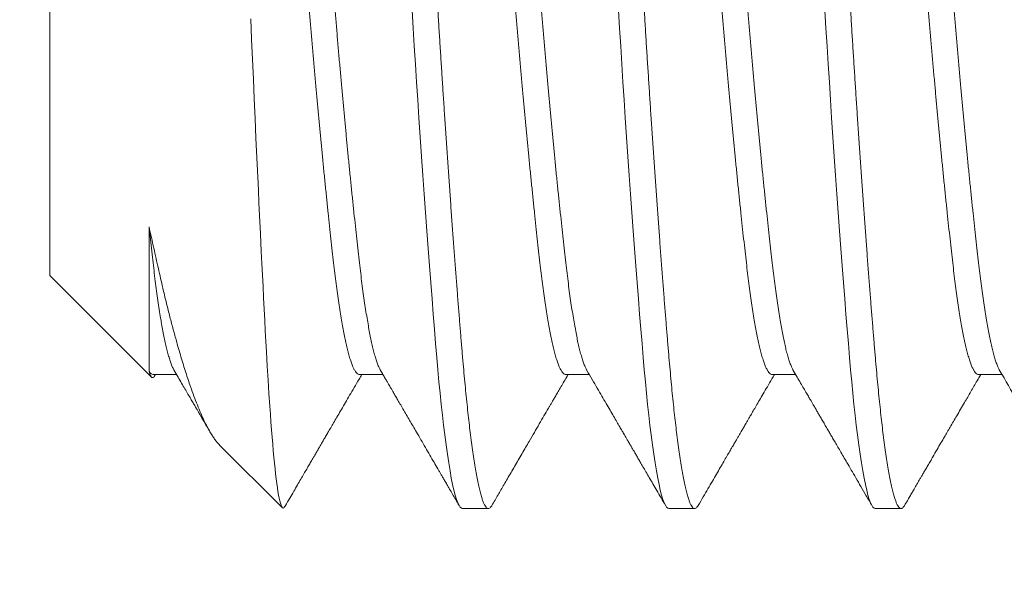
# Model space of a CAD drawing. Extents: x -26 to 779, y -186 to 425.
# Drawn here: x 21 to 21, y -100 to -100 of the extents above; entities that cross this region are included whole.
import ezdxf

# ---------------------------------------------------------------- set-up
doc = ezdxf.new("R2010")
doc.units = 0
doc.header["$LTSCALE"] = 0.25
doc.header["$MEASUREMENT"] = 0
doc.layers.get('0').update_dxf_attribs({"linetype": 'CONTINUOUS', "lineweight": 15})
doc.layers.get('DEFPOINTS').update_dxf_attribs({"linetype": 'CONTINUOUS'})
doc.layers.add('TEXT', color=7, linetype='CONTINUOUS', lineweight=15)
doc.styles.add('ROMAND', font='romand.shx', dxfattribs={"oblique": 15})
doc.dimstyles.new('ROMAND', dxfattribs={"dimscale": 12, "dimtxt": 0.125, "dimasz": 0.125, "dimexe": 0.0625, "dimexo": 0.0625, "dimgap": 0.09, "dimtad": 0, "dimtih": 1, "dimtoh": 1, "dimdec": 4, "dimzin": 0, "dimdsep": 46, "dimlunit": 4, "dimtxsty": 'ROMAND', "dimcen": 0, "dimadec": 0, "dimazin": 0, "dimtfac": 1, "dimtdec": 4, "dimtofl": 0, "dimtmove": 0, "dimatfit": 3, "dimfxl": 0, "dimtolj": 1, "dimtzin": 0, "dimarcsym": 0})

# ---------------------------------------------------------------- blocks, each defined once
blk = doc.blocks.new('*D77')
at = {"layer": 'DEFPOINTS', "color": 0, "linetype": 'Continuous'}
for p in [(25.3745, -98.94418), (25.3745, -100.56918)]:
    blk.add_point(p, dxfattribs=at)
at = {"layer": 'TEXT', "color": 0, "linetype": 'Continuous', "lineweight": -2}
for p, q in [((25.3745, -103.69937), (25.3745, -101.31918)), ((24.6245, -103.69937), (25.3745, -103.69937))]:
    blk.add_line(p, q, dxfattribs=at)
at = {"layer": 'TEXT', "color": 0, "linetype": 'Continuous'}
blk.add_solid([(25.2495, -101.31918), (25.4995, -101.31918), (25.3745, -100.56918)], dxfattribs=at)
at = {"layer": 'TEXT', "color": 0, "linetype": 'Continuous', "insert": (19.31186, -103.69937), "char_height": 0.75, "attachment_point": 5, "style": 'ROMAND'}
blk.add_mtext('\\A1;REMOVABLE\\PBALL CAP FINIAL\\Pw/ {\\H0.7x;\\S1/4;}"-20x 1{\\H0.7x;\\S1/2;}"\\PS.S. CUP POINT\\PSET SCREW', dxfattribs=at)

msp = doc.modelspace()

# ---------------------------------------------------------------- linework, layer by layer
for p, q in [((21.187, -99.6811), (21.187, -99.81809)), ((21.187, -99.81809), (21.21165, -99.84273)), ((21.212, -99.84211), (21.2177, -99.84211)), ((21.21237, -99.84244), (21.21256, -99.84211)), ((21.262, -99.84211), (21.2677, -99.84211)), ((21.312, -99.84211), (21.3177, -99.84211)), ((21.362, -99.84211), (21.3677, -99.84211)), ((21.412, -99.84211), (21.4177, -99.84211)), ((21.22811, -99.8592), (21.24335, -99.87443)), ((21.287, -99.87459), (21.29325, -99.87459)), ((21.337, -99.87459), (21.34325, -99.87459)), ((21.387, -99.87459), (21.39325, -99.87459))]:
    msp.add_line(p, q)
msp.add_open_spline([(21.21103, -99.84138), (21.21137, -99.84187), (21.21169, -99.84211), (21.212, -99.84211)], degree=3)
for points, knots in [([(21.21103, -99.84138), (21.2111, -99.8416), (21.21124, -99.84202), (21.21144, -99.84246), (21.21164, -99.84275), (21.21184, -99.84288), (21.21205, -99.84284), (21.21222, -99.84269), (21.21233, -99.8425), (21.21236, -99.84244)], [0, 0, 0, 0, 0.151974, 0.303948, 0.457005, 0.610065, 0.766401, 0.922736, 1, 1, 1, 1]), ([(21.21711, -99.84111), (21.21743, -99.84165), (21.21803, -99.84269), (21.21891, -99.84419), (21.21971, -99.84556), (21.22044, -99.84681), (21.22109, -99.84794), (21.22168, -99.84894), (21.22219, -99.84981), (21.22262, -99.85056), (21.22298, -99.85118), (21.22326, -99.85165), (21.22347, -99.85202), (21.22366, -99.85234), (21.22387, -99.85271), (21.22414, -99.85317), (21.22446, -99.85373), (21.22488, -99.85444), (21.22533, -99.85522), (21.22565, -99.85577), (21.22579, -99.85601)], [0, 0, 0, 0, 0.108546, 0.208955, 0.301222, 0.385339, 0.461302, 0.527968, 0.586761, 0.637397, 0.678784, 0.710813, 0.733482, 0.75191, 0.77585, 0.807097, 0.844654, 0.888524, 0.951671, 1, 1, 1, 1]), ([(21.24409, -99.87386), (21.24443, -99.87326), (21.2451, -99.87211), (21.24607, -99.87045), (21.24696, -99.86891), (21.24778, -99.8675), (21.24853, -99.86621), (21.24921, -99.86505), (21.24981, -99.86401), (21.25034, -99.8631), (21.25079, -99.86232), (21.25116, -99.86169), (21.25145, -99.86119), (21.25166, -99.86083), (21.25183, -99.86054), (21.25196, -99.86032), (21.25207, -99.86012), (21.25219, -99.85992), (21.25234, -99.85967), (21.25252, -99.85935), (21.25273, -99.85898), (21.25304, -99.85846), (21.25344, -99.85777), (21.25396, -99.85687), (21.25456, -99.85585), (21.25523, -99.8547), (21.25597, -99.85343), (21.25678, -99.85203), (21.25766, -99.85052), (21.25862, -99.84887), (21.25965, -99.84711), (21.26075, -99.84522), (21.26173, -99.84354), (21.26234, -99.84249), (21.26256, -99.84211)], [0, 0, 0, 0, 0.056361, 0.108758, 0.157196, 0.201674, 0.242195, 0.278759, 0.311367, 0.340022, 0.364723, 0.385472, 0.399743, 0.411271, 0.420055, 0.427316, 0.432013, 0.438334, 0.446416, 0.45626, 0.467865, 0.481232, 0.505517, 0.53382, 0.56603, 0.602148, 0.642173, 0.686103, 0.733937, 0.785671, 0.841302, 0.900826, 0.96424, 1, 1, 1, 1]), ([(21.26711, -99.84111), (21.26731, -99.84146), (21.26769, -99.8421), (21.26821, -99.84299), (21.26866, -99.84376), (21.26903, -99.84439), (21.26932, -99.84489), (21.26955, -99.84528), (21.26974, -99.84561), (21.26992, -99.84592), (21.27021, -99.84643), (21.27064, -99.84715), (21.2712, -99.84813), (21.27185, -99.84924), (21.27257, -99.85048), (21.27336, -99.85183), (21.27417, -99.85322), (21.27499, -99.85463), (21.2759, -99.8562), (21.27691, -99.85792), (21.27799, -99.85978), (21.27905, -99.86161), (21.28005, -99.86333), (21.28082, -99.86464), (21.28137, -99.86559), (21.28175, -99.86626), (21.28218, -99.86699), (21.28267, -99.86784), (21.28324, -99.86881), (21.28387, -99.8699), (21.28457, -99.87111), (21.28535, -99.87244), (21.28589, -99.87337), (21.28617, -99.87386)], [0, 0, 0, 0, 0.031374, 0.058753, 0.082136, 0.10152, 0.116904, 0.12812, 0.137175, 0.146767, 0.156932, 0.183437, 0.213189, 0.246186, 0.285146, 0.327064, 0.369683, 0.412856, 0.456584, 0.513038, 0.570391, 0.627361, 0.680045, 0.728169, 0.747899, 0.766997, 0.788931, 0.81481, 0.844633, 0.877764, 0.914701, 0.955446, 1, 1, 1, 1]), ([(21.29409, -99.87386), (21.29434, -99.87342), (21.29484, -99.87256), (21.29558, -99.87129), (21.29631, -99.87003), (21.29707, -99.86872), (21.29788, -99.86732), (21.29873, -99.86587), (21.29961, -99.86436), (21.3005, -99.86283), (21.30139, -99.86129), (21.30226, -99.8598), (21.30326, -99.85808), (21.30436, -99.85618), (21.30557, -99.85411), (21.3067, -99.85216), (21.30756, -99.8507), (21.30815, -99.84967), (21.30853, -99.84903), (21.30895, -99.84831), (21.30944, -99.84746), (21.31002, -99.84647), (21.31068, -99.84533), (21.31143, -99.84405), (21.31206, -99.84297), (21.31245, -99.8423), (21.31256, -99.84211)], [0, 0, 0, 0, 0.04188, 0.08128, 0.119745, 0.160882, 0.204838, 0.251614, 0.298298, 0.347409, 0.396243, 0.443446, 0.489019, 0.558163, 0.623184, 0.684425, 0.742316, 0.761897, 0.781109, 0.80314, 0.829936, 0.861495, 0.897125, 0.937345, 0.982152, 1, 1, 1, 1]), ([(21.31711, -99.84111), (21.31755, -99.84185), (21.31838, -99.84328), (21.31959, -99.84536), (21.32071, -99.84728), (21.32175, -99.84906), (21.3227, -99.85069), (21.32356, -99.85218), (21.32434, -99.85352), (21.32504, -99.85471), (21.32564, -99.85575), (21.32617, -99.85665), (21.32661, -99.85741), (21.32698, -99.85805), (21.32729, -99.85858), (21.32754, -99.859), (21.32774, -99.85935), (21.32794, -99.8597), (21.32821, -99.86015), (21.32857, -99.86077), (21.329, -99.86153), (21.32951, -99.8624), (21.33008, -99.86338), (21.33073, -99.8645), (21.33146, -99.86575), (21.33226, -99.86713), (21.33314, -99.86864), (21.33408, -99.87026), (21.3351, -99.87202), (21.33581, -99.87323), (21.33617, -99.87386)], [0, 0, 0, 0, 0.067808, 0.131137, 0.189981, 0.244338, 0.294202, 0.339569, 0.380435, 0.4168, 0.448661, 0.476018, 0.498919, 0.518284, 0.534479, 0.547501, 0.557352, 0.566045, 0.579859, 0.598797, 0.62286, 0.648773, 0.678802, 0.712948, 0.751211, 0.793593, 0.839229, 0.888841, 0.942431, 1, 1, 1, 1]), ([(21.34409, -99.87386), (21.34449, -99.87316), (21.34528, -99.8718), (21.34643, -99.86983), (21.3475, -99.86798), (21.34849, -99.86628), (21.34941, -99.8647), (21.35025, -99.86325), (21.35101, -99.86194), (21.3517, -99.86076), (21.35231, -99.85971), (21.35285, -99.85879), (21.35331, -99.858), (21.35371, -99.8573), (21.35407, -99.85669), (21.35438, -99.85615), (21.35466, -99.85567), (21.35491, -99.85525), (21.35515, -99.85483), (21.35542, -99.85437), (21.35571, -99.85387), (21.35604, -99.8533), (21.35641, -99.85266), (21.35688, -99.85185), (21.35746, -99.85086), (21.35816, -99.84966), (21.35896, -99.84828), (21.35987, -99.84673), (21.36087, -99.84501), (21.36178, -99.84345), (21.36235, -99.84247), (21.36256, -99.84211)], [0, 0, 0, 0, 0.0662936, 0.1284269, 0.1864024, 0.240222, 0.2898879, 0.3354013, 0.376764, 0.4139773, 0.4470429, 0.4759607, 0.5007328, 0.5219537, 0.5413681, 0.5590892, 0.5732066, 0.5860274, 0.5989072, 0.6132969, 0.629197, 0.646608, 0.666369, 0.6902526, 0.7226627, 0.7605271, 0.8038421, 0.8526045, 0.9068111, 0.9664581, 1, 1, 1, 1]), ([(21.36711, -99.84111), (21.36743, -99.84165), (21.36802, -99.84267), (21.36887, -99.84413), (21.36963, -99.84544), (21.37031, -99.84659), (21.37089, -99.84759), (21.37138, -99.84843), (21.37178, -99.84912), (21.37209, -99.84965), (21.37232, -99.85004), (21.37248, -99.85032), (21.37262, -99.85055), (21.37278, -99.85083), (21.37299, -99.85119), (21.37323, -99.85161), (21.37347, -99.85203), (21.37382, -99.85262), (21.37429, -99.85342), (21.37489, -99.85445), (21.37546, -99.85544), (21.37601, -99.85638), (21.37654, -99.85728), (21.37712, -99.85829), (21.37777, -99.85941), (21.37849, -99.86065), (21.37929, -99.86202), (21.38019, -99.86356), (21.3812, -99.8653), (21.38232, -99.86723), (21.38353, -99.8693), (21.38482, -99.87153), (21.38571, -99.87307), (21.38617, -99.87386)], [0, 0, 0, 0, 0.049149, 0.09368, 0.133592, 0.16888, 0.199543, 0.225578, 0.245847, 0.262016, 0.274086, 0.282057, 0.287588, 0.295373, 0.307686, 0.320751, 0.333471, 0.345846, 0.375271, 0.40668, 0.440136, 0.465753, 0.492802, 0.52328, 0.557509, 0.595487, 0.637217, 0.6827, 0.737066, 0.795978, 0.859435, 0.927442, 1, 1, 1, 1]), ([(21.39409, -99.87386), (21.39431, -99.87347), (21.39475, -99.87273), (21.39535, -99.87168), (21.39589, -99.87075), (21.39635, -99.86995), (21.39675, -99.86928), (21.39706, -99.86874), (21.39731, -99.86831), (21.39755, -99.86789), (21.39784, -99.86739), (21.39823, -99.86673), (21.39867, -99.86597), (21.39918, -99.86509), (21.39974, -99.86412), (21.40034, -99.86311), (21.40108, -99.86183), (21.40193, -99.86037), (21.40287, -99.85875), (21.40369, -99.85734), (21.40444, -99.85605), (21.40516, -99.85481), (21.40594, -99.85348), (21.40677, -99.85205), (21.40767, -99.85051), (21.4088, -99.84857), (21.41014, -99.84627), (21.41146, -99.84401), (21.41226, -99.84263), (21.41256, -99.84211)], [0, 0, 0, 0, 0.037011, 0.070059, 0.099147, 0.124273, 0.14544, 0.162648, 0.175897, 0.185254, 0.202534, 0.223229, 0.247339, 0.274863, 0.3058, 0.33901, 0.371099, 0.42643, 0.477237, 0.523519, 0.56, 0.598809, 0.6408, 0.68597, 0.734319, 0.785844, 0.869598, 0.951529, 1, 1, 1, 1]), ([(21.41711, -99.84111), (21.41997, -99.84601), (21.4246, -99.85395), (21.42985, -99.86297), (21.43252, -99.86757), (21.43425, -99.87055), (21.43535, -99.87244), (21.43617, -99.87386)], [0, 0, 0, 0, 0.449018, 0.727138, 0.826914, 0.870185, 1, 1, 1, 1]), ([(21.24351, -99.87452), (21.24361, -99.87445), (21.2438, -99.87432), (21.24399, -99.87401), (21.24409, -99.87385)], [0, 0, 0, 0, 0.517403, 1, 1, 1, 1])]:
    msp.add_open_spline(points, degree=3, knots=knots)
at = {"layer": 'TEXT', "color": 8, "flags": 128}
for points in [[(21.27477, -99.75389), (21.27503, -99.75821), (21.2753, -99.76255), (21.27558, -99.76689), (21.27586, -99.77123), (21.27614, -99.77556), (21.27642, -99.77987), (21.27674, -99.78458), (21.27706, -99.78925), (21.27738, -99.79386), (21.2777, -99.79841), (21.27802, -99.80288), (21.27834, -99.80727), (21.27866, -99.81156), (21.27897, -99.81574), (21.27928, -99.81982), (21.27959, -99.82377), (21.27989, -99.82752), (21.28018, -99.83115), (21.28047, -99.83463), (21.28075, -99.83798), (21.28102, -99.84097), (21.28128, -99.84386), (21.28155, -99.84666), (21.28183, -99.84936), (21.28211, -99.85194), (21.28239, -99.85441), (21.28267, -99.85676), (21.28299, -99.85919), (21.28331, -99.86145), (21.28363, -99.86355), (21.28395, -99.86548), (21.28427, -99.86723), (21.28459, -99.86879), (21.28491, -99.87017), (21.28522, -99.87136), (21.28553, -99.87237), (21.28584, -99.87319), (21.28614, -99.8738), (21.28643, -99.87424), (21.28672, -99.8745), (21.287, -99.87459), (21.287, -99.87459)], [(21.32477, -99.75389), (21.32503, -99.75821), (21.3253, -99.76255), (21.32558, -99.76689), (21.32586, -99.77123), (21.32614, -99.77556), (21.32642, -99.77987), (21.32674, -99.78458), (21.32706, -99.78925), (21.32738, -99.79386), (21.3277, -99.79841), (21.32802, -99.80288), (21.32834, -99.80727), (21.32866, -99.81156), (21.32897, -99.81574), (21.32928, -99.81982), (21.32959, -99.82377), (21.32989, -99.82752), (21.33018, -99.83115), (21.33047, -99.83463), (21.33075, -99.83798), (21.33102, -99.84097), (21.33128, -99.84386), (21.33155, -99.84666), (21.33183, -99.84936), (21.33211, -99.85194), (21.33239, -99.85441), (21.33267, -99.85676), (21.33299, -99.85919), (21.33331, -99.86145), (21.33363, -99.86355), (21.33395, -99.86548), (21.33427, -99.86723), (21.33459, -99.86879), (21.33491, -99.87017), (21.33522, -99.87136), (21.33553, -99.87237), (21.33584, -99.87319), (21.33614, -99.8738), (21.33643, -99.87424), (21.33672, -99.8745), (21.337, -99.87459), (21.337, -99.87459)], [(21.37477, -99.75389), (21.37503, -99.75821), (21.3753, -99.76255), (21.37558, -99.76689), (21.37586, -99.77123), (21.37614, -99.77556), (21.37642, -99.77987), (21.37674, -99.78458), (21.37706, -99.78925), (21.37738, -99.79386), (21.3777, -99.79841), (21.37802, -99.80288), (21.37834, -99.80727), (21.37866, -99.81156), (21.37897, -99.81574), (21.37928, -99.81982), (21.37959, -99.82377), (21.37989, -99.82752), (21.38018, -99.83115), (21.38047, -99.83463), (21.38075, -99.83798), (21.38102, -99.84097), (21.38128, -99.84386), (21.38155, -99.84666), (21.38183, -99.84936), (21.38211, -99.85194), (21.38239, -99.85441), (21.38267, -99.85676), (21.38299, -99.85919), (21.38331, -99.86145), (21.38363, -99.86355), (21.38395, -99.86548), (21.38427, -99.86723), (21.38459, -99.86879), (21.38491, -99.87017), (21.38522, -99.87136), (21.38553, -99.87237), (21.38584, -99.87319), (21.38614, -99.8738), (21.38643, -99.87424), (21.38672, -99.8745), (21.387, -99.87459), (21.387, -99.87459)], [(21.23568, -99.75591), (21.23589, -99.76084), (21.2361, -99.76576), (21.23631, -99.77055), (21.23651, -99.77532), (21.23672, -99.78008), (21.23693, -99.78481), (21.23708, -99.78799), (21.23722, -99.79115), (21.23737, -99.79428), (21.23751, -99.7974), (21.23766, -99.80049), (21.2378, -99.80354), (21.23801, -99.80798), (21.23822, -99.81233), (21.23836, -99.8152), (21.2385, -99.81802), (21.23864, -99.82078), (21.23878, -99.82356), (21.23892, -99.82628), (21.23906, -99.82894), (21.2392, -99.83156), (21.23933, -99.83412), (21.23947, -99.83661), (21.23967, -99.8401), (21.23987, -99.84346), (21.24007, -99.84668), (21.24028, -99.84975), (21.24042, -99.85175), (21.24056, -99.85367), (21.2407, -99.85552), (21.24084, -99.85729), (21.24099, -99.85899), (21.24113, -99.86061), (21.24127, -99.86213), (21.24141, -99.86358), (21.24156, -99.86493), (21.2417, -99.86621), (21.24184, -99.8674), (21.24199, -99.8685), (21.24213, -99.86954), (21.24227, -99.87047), (21.24242, -99.87131), (21.24256, -99.87206), (21.2427, -99.87271), (21.24284, -99.87326), (21.24301, -99.8738), (21.24318, -99.87419), (21.24334, -99.87443), (21.24351, -99.87452), (21.24351, -99.87452)]]:
    msp.add_lwpolyline(points, dxfattribs=at)
at = {"layer": 'TEXT', "color": 8}
for points, knots in [([(21.26825, -99.62459), (21.26834, -99.6246), (21.26852, -99.62463), (21.26878, -99.62487), (21.26905, -99.62524), (21.26933, -99.62577), (21.26961, -99.62645), (21.26989, -99.62729), (21.27018, -99.62832), (21.27049, -99.62956), (21.27081, -99.63102), (21.27113, -99.63266), (21.27145, -99.63449), (21.27177, -99.63649), (21.27209, -99.63866), (21.27241, -99.641), (21.27272, -99.6435), (21.27303, -99.64615), (21.27334, -99.64893), (21.27364, -99.65183), (21.27393, -99.65483), (21.27422, -99.65795), (21.2745, -99.6611), (21.27477, -99.66428), (21.27503, -99.6675), (21.2753, -99.67083), (21.27558, -99.67427), (21.27586, -99.67783), (21.27614, -99.68148), (21.27643, -99.68536), (21.27674, -99.68946), (21.27706, -99.6938), (21.27738, -99.69822), (21.2777, -99.70273), (21.27802, -99.70731), (21.27834, -99.71195), (21.27866, -99.71663), (21.27897, -99.72136), (21.27928, -99.72611), (21.27959, -99.73086), (21.27989, -99.73558), (21.28018, -99.74026), (21.28047, -99.74493), (21.28075, -99.74948), (21.28102, -99.7539), (21.28128, -99.75822), (21.28155, -99.76256), (21.28183, -99.7669), (21.28211, -99.77124), (21.28239, -99.77557), (21.28268, -99.78002), (21.28299, -99.78459), (21.28331, -99.78926), (21.28363, -99.79387), (21.28395, -99.79842), (21.28427, -99.80289), (21.28459, -99.80728), (21.28491, -99.81157), (21.28522, -99.81576), (21.28553, -99.81983), (21.28584, -99.82376), (21.28614, -99.82753), (21.28643, -99.83116), (21.28672, -99.83464), (21.287, -99.83792), (21.28727, -99.84099), (21.28753, -99.84389), (21.2878, -99.84669), (21.28808, -99.84938), (21.28836, -99.85197), (21.28864, -99.85444), (21.28893, -99.85686), (21.28924, -99.85922), (21.28956, -99.86148), (21.28988, -99.86358), (21.2902, -99.86551), (21.29052, -99.86726), (21.29084, -99.86882), (21.29116, -99.8702), (21.29147, -99.87139), (21.29178, -99.8724), (21.29209, -99.87321), (21.29239, -99.87383), (21.29268, -99.87427), (21.29297, -99.87453), (21.29325, -99.87462), (21.29352, -99.87454), (21.29378, -99.87431), (21.29397, -99.87407), (21.29408, -99.87387), (21.29409, -99.87385)], [0, 0, 0, 0, 0.010584, 0.021235, 0.031948, 0.042715, 0.053531, 0.064389, 0.075282, 0.087298, 0.09934, 0.111399, 0.123464, 0.135528, 0.147581, 0.159612, 0.171614, 0.183577, 0.195493, 0.20714, 0.218725, 0.230241, 0.241678, 0.252263, 0.262914, 0.273626, 0.284393, 0.295209, 0.306067, 0.316961, 0.328977, 0.341018, 0.353077, 0.365143, 0.377207, 0.389259, 0.401291, 0.413293, 0.425256, 0.437171, 0.448819, 0.460404, 0.471919, 0.483357, 0.493941, 0.504592, 0.515304, 0.526072, 0.536887, 0.547745, 0.558639, 0.570655, 0.582697, 0.594755, 0.606821, 0.618885, 0.630937, 0.642969, 0.654971, 0.666934, 0.678849, 0.690497, 0.702082, 0.713597, 0.725035, 0.735619, 0.746271, 0.756983, 0.76775, 0.778566, 0.789424, 0.800317, 0.812333, 0.824375, 0.836434, 0.8485, 0.860563, 0.872616, 0.884648, 0.896649, 0.908612, 0.920528, 0.932175, 0.943761, 0.955276, 0.966714, 0.977298, 0.987949, 0.998661, 1, 1, 1, 1]), ([(21.31825, -99.62459), (21.31834, -99.6246), (21.31852, -99.62463), (21.31878, -99.62487), (21.31905, -99.62524), (21.31933, -99.62577), (21.31961, -99.62645), (21.31989, -99.62729), (21.32018, -99.62832), (21.32049, -99.62956), (21.32081, -99.63102), (21.32113, -99.63266), (21.32145, -99.63449), (21.32177, -99.63649), (21.32209, -99.63866), (21.32241, -99.641), (21.32272, -99.6435), (21.32303, -99.64615), (21.32334, -99.64893), (21.32364, -99.65183), (21.32393, -99.65483), (21.32422, -99.65795), (21.3245, -99.6611), (21.32477, -99.66428), (21.32503, -99.6675), (21.3253, -99.67083), (21.32558, -99.67427), (21.32586, -99.67783), (21.32614, -99.68148), (21.32643, -99.68536), (21.32674, -99.68946), (21.32706, -99.6938), (21.32738, -99.69822), (21.3277, -99.70273), (21.32802, -99.70731), (21.32834, -99.71195), (21.32866, -99.71663), (21.32897, -99.72136), (21.32928, -99.72611), (21.32959, -99.73086), (21.32989, -99.73558), (21.33018, -99.74026), (21.33047, -99.74493), (21.33075, -99.74948), (21.33102, -99.7539), (21.33128, -99.75822), (21.33155, -99.76256), (21.33183, -99.7669), (21.33211, -99.77124), (21.33239, -99.77557), (21.33268, -99.78002), (21.33299, -99.78459), (21.33331, -99.78926), (21.33363, -99.79387), (21.33395, -99.79842), (21.33427, -99.80289), (21.33459, -99.80728), (21.33491, -99.81157), (21.33522, -99.81576), (21.33553, -99.81983), (21.33584, -99.82376), (21.33614, -99.82753), (21.33643, -99.83116), (21.33672, -99.83464), (21.337, -99.83792), (21.33727, -99.84099), (21.33753, -99.84389), (21.3378, -99.84669), (21.33808, -99.84938), (21.33836, -99.85197), (21.33864, -99.85444), (21.33893, -99.85686), (21.33924, -99.85922), (21.33956, -99.86148), (21.33988, -99.86358), (21.3402, -99.86551), (21.34052, -99.86726), (21.34084, -99.86882), (21.34116, -99.8702), (21.34147, -99.87139), (21.34178, -99.8724), (21.34209, -99.87321), (21.34239, -99.87383), (21.34268, -99.87427), (21.34297, -99.87453), (21.34325, -99.87462), (21.34352, -99.87454), (21.34378, -99.87431), (21.34397, -99.87407), (21.34408, -99.87387), (21.34409, -99.87385)], [0, 0, 0, 0, 0.010584, 0.021236, 0.031948, 0.042715, 0.053531, 0.064389, 0.075283, 0.087299, 0.099341, 0.111399, 0.123465, 0.135529, 0.147581, 0.159613, 0.171615, 0.183578, 0.195494, 0.207141, 0.218727, 0.230242, 0.24168, 0.252264, 0.262915, 0.273628, 0.284395, 0.295211, 0.306069, 0.316962, 0.328978, 0.34102, 0.353079, 0.365145, 0.377209, 0.389261, 0.401293, 0.413295, 0.425258, 0.437173, 0.448821, 0.460407, 0.471922, 0.48336, 0.493944, 0.504595, 0.515307, 0.526074, 0.53689, 0.547748, 0.558642, 0.570658, 0.5827, 0.594759, 0.606825, 0.618888, 0.630941, 0.642973, 0.654975, 0.666938, 0.678853, 0.690501, 0.702086, 0.713602, 0.725039, 0.735624, 0.746275, 0.756987, 0.767754, 0.77857, 0.789428, 0.800322, 0.812338, 0.82438, 0.836439, 0.848504, 0.860568, 0.872621, 0.884653, 0.896655, 0.908618, 0.920533, 0.932181, 0.943766, 0.955281, 0.966719, 0.977303, 0.987955, 0.998667, 1, 1, 1, 1]), ([(21.36825, -99.62459), (21.36834, -99.6246), (21.36852, -99.62463), (21.36878, -99.62487), (21.36905, -99.62524), (21.36933, -99.62577), (21.36961, -99.62645), (21.36989, -99.62729), (21.37018, -99.62832), (21.37049, -99.62956), (21.37081, -99.63102), (21.37113, -99.63266), (21.37145, -99.63449), (21.37177, -99.63649), (21.37209, -99.63866), (21.37241, -99.641), (21.37272, -99.6435), (21.37303, -99.64615), (21.37334, -99.64893), (21.37364, -99.65183), (21.37393, -99.65483), (21.37422, -99.65795), (21.3745, -99.6611), (21.37477, -99.66428), (21.37503, -99.6675), (21.3753, -99.67083), (21.37558, -99.67427), (21.37586, -99.67783), (21.37614, -99.68148), (21.37643, -99.68536), (21.37674, -99.68946), (21.37706, -99.6938), (21.37738, -99.69822), (21.3777, -99.70273), (21.37802, -99.70731), (21.37834, -99.71195), (21.37866, -99.71663), (21.37897, -99.72136), (21.37928, -99.72611), (21.37959, -99.73086), (21.37989, -99.73558), (21.38018, -99.74026), (21.38047, -99.74493), (21.38075, -99.74948), (21.38102, -99.7539), (21.38128, -99.75822), (21.38155, -99.76256), (21.38183, -99.7669), (21.38211, -99.77124), (21.38239, -99.77557), (21.38268, -99.78002), (21.38299, -99.78459), (21.38331, -99.78926), (21.38363, -99.79387), (21.38395, -99.79842), (21.38427, -99.80289), (21.38459, -99.80728), (21.38491, -99.81157), (21.38522, -99.81576), (21.38553, -99.81983), (21.38584, -99.82376), (21.38614, -99.82753), (21.38643, -99.83116), (21.38672, -99.83464), (21.387, -99.83792), (21.38727, -99.84099), (21.38753, -99.84389), (21.3878, -99.84669), (21.38808, -99.84938), (21.38836, -99.85197), (21.38864, -99.85444), (21.38893, -99.85686), (21.38924, -99.85922), (21.38956, -99.86148), (21.38988, -99.86358), (21.3902, -99.86551), (21.39052, -99.86726), (21.39084, -99.86882), (21.39116, -99.8702), (21.39147, -99.87139), (21.39178, -99.8724), (21.39209, -99.87321), (21.39239, -99.87383), (21.39268, -99.87427), (21.39297, -99.87453), (21.39325, -99.87462), (21.39352, -99.87454), (21.39378, -99.87431), (21.39397, -99.87407), (21.39408, -99.87387), (21.39409, -99.87385)], [0, 0, 0, 0, 0.010584, 0.021235, 0.031948, 0.042715, 0.053531, 0.064389, 0.075282, 0.087298, 0.09934, 0.111399, 0.123465, 0.135528, 0.147581, 0.159613, 0.171614, 0.183577, 0.195493, 0.20714, 0.218726, 0.230241, 0.241679, 0.252263, 0.262914, 0.273626, 0.284393, 0.295209, 0.306067, 0.316961, 0.328977, 0.341019, 0.353077, 0.365143, 0.377207, 0.389259, 0.401291, 0.413293, 0.425256, 0.437171, 0.448819, 0.460404, 0.47192, 0.483357, 0.493942, 0.504593, 0.515305, 0.526072, 0.536888, 0.547746, 0.558639, 0.570656, 0.582697, 0.594756, 0.606822, 0.618886, 0.630938, 0.64297, 0.654972, 0.666935, 0.67885, 0.690498, 0.702083, 0.713598, 0.725036, 0.73562, 0.746271, 0.756984, 0.767751, 0.778566, 0.789424, 0.800318, 0.812334, 0.824376, 0.836435, 0.8485, 0.860564, 0.872617, 0.884648, 0.89665, 0.908613, 0.920529, 0.932176, 0.943762, 0.955277, 0.966714, 0.977299, 0.98795, 0.998662, 1, 1, 1, 1]), ([(21.23814, -99.65808), (21.23818, -99.65815), (21.23833, -99.65838), (21.23859, -99.65896), (21.23892, -99.65978), (21.23924, -99.66074), (21.23956, -99.66182), (21.23988, -99.66304), (21.2402, -99.66439), (21.24053, -99.66593), (21.24087, -99.66767), (21.24123, -99.66963), (21.24158, -99.67173), (21.24193, -99.67397), (21.24227, -99.67634), (21.2426, -99.67883), (21.24293, -99.68143), (21.24325, -99.6841), (21.24356, -99.68684), (21.24387, -99.68964), (21.24419, -99.69255), (21.24451, -99.69558), (21.24484, -99.69872), (21.24517, -99.70189), (21.24549, -99.70509), (21.24581, -99.70829), (21.24613, -99.71157), (21.24645, -99.7149), (21.24678, -99.71842), (21.24712, -99.72212), (21.24748, -99.726), (21.24783, -99.72992), (21.24818, -99.73385), (21.24852, -99.73779), (21.24885, -99.74174), (21.24918, -99.74567), (21.2495, -99.74953), (21.24981, -99.75332), (21.25012, -99.75705), (21.25044, -99.7608), (21.25076, -99.76455), (21.25109, -99.76829), (21.25142, -99.77194), (21.25174, -99.7755), (21.25206, -99.77895), (21.25238, -99.78237), (21.2527, -99.78573), (21.25303, -99.78917), (21.25337, -99.79267), (21.25373, -99.7962), (21.25408, -99.79963), (21.25443, -99.80295), (21.25477, -99.80616), (21.2551, -99.80925), (21.25543, -99.8122), (21.25575, -99.81499), (21.25606, -99.81761), (21.25637, -99.8201), (21.25669, -99.82248), (21.25701, -99.82475), (21.25734, -99.82691), (21.25767, -99.8289), (21.25799, -99.83074), (21.25831, -99.83241), (21.25863, -99.83397), (21.25895, -99.83539), (21.25928, -99.83674), (21.25962, -99.83797), (21.25998, -99.83909), (21.26033, -99.84003), (21.26068, -99.8408), (21.26102, -99.84139), (21.26135, -99.84181), (21.26168, -99.84207), (21.2619, -99.8421), (21.262, -99.84211)], [0, 0, 0, 0, 0.005032, 0.018768, 0.032558, 0.045599, 0.058669, 0.071757, 0.084853, 0.097947, 0.112545, 0.127114, 0.141639, 0.156107, 0.170505, 0.184819, 0.199037, 0.213147, 0.226554, 0.240058, 0.253651, 0.26732, 0.281055, 0.294845, 0.307887, 0.320956, 0.334044, 0.34714, 0.360234, 0.374832, 0.389401, 0.403926, 0.418394, 0.432792, 0.447106, 0.461324, 0.475435, 0.488841, 0.502346, 0.515938, 0.529607, 0.543342, 0.557132, 0.570174, 0.583244, 0.596332, 0.609428, 0.622522, 0.63712, 0.651688, 0.666214, 0.680682, 0.695079, 0.709393, 0.723612, 0.737722, 0.751128, 0.764633, 0.778225, 0.791894, 0.80563, 0.81942, 0.832461, 0.845531, 0.858619, 0.871715, 0.884809, 0.899407, 0.913976, 0.928501, 0.942969, 0.957367, 0.971681, 0.985899, 1, 1, 1, 1]), ([(21.24325, -99.65707), (21.24336, -99.65708), (21.24356, -99.65711), (21.24387, -99.65734), (21.24419, -99.65772), (21.24451, -99.65826), (21.24484, -99.65895), (21.24517, -99.65978), (21.24549, -99.66074), (21.24581, -99.66182), (21.24613, -99.66304), (21.24645, -99.66439), (21.24678, -99.66593), (21.24712, -99.66767), (21.24748, -99.66963), (21.24783, -99.67173), (21.24818, -99.67397), (21.24852, -99.67634), (21.24885, -99.67883), (21.24918, -99.68143), (21.2495, -99.6841), (21.24981, -99.68684), (21.25012, -99.68964), (21.25044, -99.69255), (21.25076, -99.69558), (21.25109, -99.69872), (21.25142, -99.70189), (21.25174, -99.70509), (21.25206, -99.70829), (21.25238, -99.71157), (21.2527, -99.7149), (21.25303, -99.71842), (21.25337, -99.72212), (21.25373, -99.726), (21.25408, -99.72992), (21.25443, -99.73385), (21.25477, -99.73779), (21.2551, -99.74174), (21.25543, -99.74567), (21.25575, -99.74953), (21.25606, -99.75332), (21.25637, -99.75705), (21.25669, -99.7608), (21.25701, -99.76455), (21.25734, -99.76829), (21.25767, -99.77194), (21.25799, -99.7755), (21.25831, -99.77895), (21.25863, -99.78237), (21.25895, -99.78573), (21.25928, -99.78917), (21.25962, -99.79267), (21.25998, -99.7962), (21.26033, -99.79963), (21.26068, -99.80295), (21.26102, -99.80616), (21.26135, -99.80925), (21.26168, -99.8122), (21.262, -99.81499), (21.26231, -99.81761), (21.26262, -99.8201), (21.26294, -99.82248), (21.26326, -99.82475), (21.26359, -99.82691), (21.26392, -99.8289), (21.26424, -99.83074), (21.26456, -99.83241), (21.26488, -99.83397), (21.2652, -99.83539), (21.26553, -99.83674), (21.26587, -99.83797), (21.26623, -99.83909), (21.26658, -99.84002), (21.26687, -99.8407), (21.26705, -99.84099), (21.26711, -99.84109)], [0, 0, 0, 0, 0.013399, 0.026903, 0.040496, 0.054165, 0.0679, 0.08169, 0.094732, 0.107802, 0.12089, 0.133986, 0.14708, 0.161679, 0.176247, 0.190773, 0.205241, 0.219639, 0.233953, 0.248171, 0.262282, 0.275688, 0.289193, 0.302785, 0.316454, 0.33019, 0.34398, 0.357022, 0.370091, 0.38318, 0.396276, 0.40937, 0.423968, 0.438537, 0.453062, 0.46753, 0.481928, 0.496242, 0.51046, 0.524571, 0.537978, 0.551482, 0.565074, 0.578744, 0.592479, 0.606269, 0.619311, 0.632381, 0.645469, 0.658565, 0.671659, 0.686257, 0.700826, 0.715351, 0.72982, 0.744217, 0.758531, 0.77275, 0.78686, 0.800267, 0.813771, 0.827364, 0.841033, 0.854769, 0.868559, 0.8816, 0.89467, 0.907758, 0.920854, 0.933948, 0.948547, 0.963116, 0.977641, 0.992109, 1, 1, 1, 1]), ([(21.28814, -99.65808), (21.28818, -99.65815), (21.28833, -99.65838), (21.28859, -99.65896), (21.28892, -99.65978), (21.28924, -99.66074), (21.28956, -99.66182), (21.28988, -99.66304), (21.2902, -99.66439), (21.29053, -99.66593), (21.29087, -99.66767), (21.29123, -99.66963), (21.29158, -99.67173), (21.29193, -99.67397), (21.29227, -99.67634), (21.2926, -99.67883), (21.29293, -99.68143), (21.29325, -99.6841), (21.29356, -99.68684), (21.29387, -99.68964), (21.29419, -99.69255), (21.29451, -99.69558), (21.29484, -99.69872), (21.29517, -99.70189), (21.29549, -99.70509), (21.29581, -99.70829), (21.29613, -99.71157), (21.29645, -99.7149), (21.29678, -99.71842), (21.29712, -99.72212), (21.29748, -99.726), (21.29783, -99.72992), (21.29818, -99.73385), (21.29852, -99.73779), (21.29885, -99.74174), (21.29918, -99.74567), (21.2995, -99.74953), (21.29981, -99.75332), (21.30012, -99.75705), (21.30044, -99.7608), (21.30076, -99.76455), (21.30109, -99.76829), (21.30142, -99.77194), (21.30174, -99.7755), (21.30206, -99.77895), (21.30238, -99.78237), (21.3027, -99.78573), (21.30303, -99.78917), (21.30337, -99.79267), (21.30373, -99.7962), (21.30408, -99.79963), (21.30443, -99.80295), (21.30477, -99.80616), (21.3051, -99.80925), (21.30543, -99.8122), (21.30575, -99.81499), (21.30606, -99.81761), (21.30637, -99.8201), (21.30669, -99.82248), (21.30701, -99.82475), (21.30734, -99.82691), (21.30767, -99.8289), (21.30799, -99.83074), (21.30831, -99.83241), (21.30863, -99.83397), (21.30895, -99.83539), (21.30928, -99.83674), (21.30962, -99.83797), (21.30998, -99.83909), (21.31033, -99.84003), (21.31068, -99.8408), (21.31102, -99.84139), (21.31135, -99.84181), (21.31168, -99.84207), (21.3119, -99.8421), (21.312, -99.84211)], [0, 0, 0, 0, 0.0050301, 0.0187654, 0.0325554, 0.045597, 0.0586668, 0.0717549, 0.0848509, 0.0979447, 0.112543, 0.1271117, 0.1416369, 0.1561049, 0.1705025, 0.1848166, 0.1990348, 0.2131452, 0.2265518, 0.2400563, 0.2536485, 0.2673178, 0.2810531, 0.294843, 0.3078846, 0.3209545, 0.3340425, 0.3471385, 0.3602324, 0.3748306, 0.3893993, 0.4039245, 0.4183925, 0.4327901, 0.4471042, 0.4613224, 0.4754328, 0.4888394, 0.5023439, 0.5159361, 0.5296054, 0.5433407, 0.5571306, 0.5701722, 0.5832421, 0.5963301, 0.6094262, 0.6225199, 0.6371182, 0.6516869, 0.6662121, 0.6806802, 0.6950777, 0.7093918, 0.7236101, 0.7377204, 0.751127, 0.7646315, 0.7782237, 0.791893, 0.8056283, 0.8194182, 0.8324598, 0.8455297, 0.8586177, 0.8717138, 0.8848076, 0.8994058, 0.9139745, 0.9284997, 0.9429678, 0.9573653, 0.9716795, 0.9858977, 1, 1, 1, 1]), ([(21.29325, -99.65707), (21.29336, -99.65708), (21.29356, -99.65711), (21.29387, -99.65734), (21.29419, -99.65772), (21.29451, -99.65826), (21.29484, -99.65895), (21.29517, -99.65978), (21.29549, -99.66074), (21.29581, -99.66182), (21.29613, -99.66304), (21.29645, -99.66439), (21.29678, -99.66593), (21.29712, -99.66767), (21.29748, -99.66963), (21.29783, -99.67173), (21.29818, -99.67397), (21.29852, -99.67634), (21.29885, -99.67883), (21.29918, -99.68143), (21.2995, -99.6841), (21.29981, -99.68684), (21.30012, -99.68964), (21.30044, -99.69255), (21.30076, -99.69558), (21.30109, -99.69872), (21.30142, -99.70189), (21.30174, -99.70509), (21.30206, -99.70829), (21.30238, -99.71157), (21.3027, -99.7149), (21.30303, -99.71842), (21.30337, -99.72212), (21.30373, -99.726), (21.30408, -99.72992), (21.30443, -99.73385), (21.30477, -99.73779), (21.3051, -99.74174), (21.30543, -99.74567), (21.30575, -99.74953), (21.30606, -99.75332), (21.30637, -99.75705), (21.30669, -99.7608), (21.30701, -99.76455), (21.30734, -99.76829), (21.30767, -99.77194), (21.30799, -99.7755), (21.30831, -99.77895), (21.30863, -99.78237), (21.30895, -99.78573), (21.30928, -99.78917), (21.30962, -99.79267), (21.30998, -99.7962), (21.31033, -99.79963), (21.31068, -99.80295), (21.31102, -99.80616), (21.31135, -99.80925), (21.31168, -99.8122), (21.312, -99.81499), (21.31231, -99.81761), (21.31262, -99.8201), (21.31294, -99.82248), (21.31326, -99.82475), (21.31359, -99.82691), (21.31392, -99.8289), (21.31424, -99.83074), (21.31456, -99.83241), (21.31488, -99.83397), (21.3152, -99.83539), (21.31553, -99.83674), (21.31587, -99.83797), (21.31623, -99.83909), (21.31658, -99.84002), (21.31687, -99.8407), (21.31705, -99.84099), (21.31711, -99.84109)], [0, 0, 0, 0, 0.013397, 0.026902, 0.040494, 0.054163, 0.067899, 0.081689, 0.09473, 0.1078, 0.120888, 0.133984, 0.147078, 0.161676, 0.176245, 0.19077, 0.205238, 0.219636, 0.23395, 0.248168, 0.262279, 0.275685, 0.28919, 0.302782, 0.316451, 0.330187, 0.343976, 0.357018, 0.370088, 0.383176, 0.396272, 0.409366, 0.423964, 0.438533, 0.453058, 0.467526, 0.481924, 0.496238, 0.510456, 0.524567, 0.537973, 0.551478, 0.56507, 0.578739, 0.592474, 0.606264, 0.619306, 0.632376, 0.645464, 0.65856, 0.671654, 0.686252, 0.700821, 0.715346, 0.729814, 0.744212, 0.758526, 0.772744, 0.786854, 0.800261, 0.813766, 0.827358, 0.841027, 0.854762, 0.868552, 0.881594, 0.894664, 0.907752, 0.920848, 0.933942, 0.94854, 0.963109, 0.977634, 0.992102, 1, 1, 1, 1]), ([(21.33814, -99.65808), (21.33818, -99.65815), (21.33833, -99.65838), (21.33859, -99.65896), (21.33892, -99.65978), (21.33924, -99.66074), (21.33956, -99.66182), (21.33988, -99.66304), (21.3402, -99.66439), (21.34053, -99.66593), (21.34087, -99.66767), (21.34123, -99.66963), (21.34158, -99.67173), (21.34193, -99.67397), (21.34227, -99.67634), (21.3426, -99.67883), (21.34293, -99.68143), (21.34325, -99.6841), (21.34356, -99.68684), (21.34387, -99.68964), (21.34419, -99.69255), (21.34451, -99.69558), (21.34484, -99.69872), (21.34517, -99.70189), (21.34549, -99.70509), (21.34581, -99.70829), (21.34613, -99.71157), (21.34645, -99.7149), (21.34678, -99.71842), (21.34712, -99.72212), (21.34748, -99.726), (21.34783, -99.72992), (21.34818, -99.73385), (21.34852, -99.73779), (21.34885, -99.74174), (21.34918, -99.74567), (21.3495, -99.74953), (21.34981, -99.75332), (21.35012, -99.75705), (21.35044, -99.7608), (21.35076, -99.76455), (21.35109, -99.76829), (21.35142, -99.77194), (21.35174, -99.7755), (21.35206, -99.77895), (21.35238, -99.78237), (21.3527, -99.78573), (21.35303, -99.78917), (21.35337, -99.79267), (21.35373, -99.7962), (21.35408, -99.79963), (21.35443, -99.80295), (21.35477, -99.80616), (21.3551, -99.80925), (21.35543, -99.8122), (21.35575, -99.81499), (21.35606, -99.81761), (21.35637, -99.8201), (21.35669, -99.82248), (21.35701, -99.82475), (21.35734, -99.82691), (21.35767, -99.8289), (21.35799, -99.83074), (21.35831, -99.83241), (21.35863, -99.83397), (21.35895, -99.83539), (21.35928, -99.83674), (21.35962, -99.83797), (21.35998, -99.83909), (21.36033, -99.84003), (21.36068, -99.8408), (21.36102, -99.84139), (21.36135, -99.84181), (21.36168, -99.84207), (21.3619, -99.8421), (21.362, -99.84211)], [0, 0, 0, 0, 0.005039, 0.018775, 0.032565, 0.045606, 0.058676, 0.071764, 0.08486, 0.097954, 0.112552, 0.12712, 0.141645, 0.156113, 0.170511, 0.184825, 0.199043, 0.213153, 0.22656, 0.240064, 0.253656, 0.267326, 0.281061, 0.294851, 0.307892, 0.320962, 0.33405, 0.347146, 0.36024, 0.374838, 0.389406, 0.403931, 0.418399, 0.432797, 0.447111, 0.461329, 0.475439, 0.488846, 0.50235, 0.515942, 0.529612, 0.543347, 0.557137, 0.570178, 0.583248, 0.596336, 0.609432, 0.622526, 0.637124, 0.651692, 0.666217, 0.680685, 0.695083, 0.709397, 0.723615, 0.737725, 0.751132, 0.764636, 0.778228, 0.791898, 0.805633, 0.819423, 0.832464, 0.845534, 0.858622, 0.871718, 0.884812, 0.89941, 0.913978, 0.928503, 0.942971, 0.957369, 0.971683, 0.985901, 1, 1, 1, 1]), ([(21.34325, -99.65707), (21.34336, -99.65708), (21.34356, -99.65711), (21.34387, -99.65734), (21.34419, -99.65772), (21.34451, -99.65826), (21.34484, -99.65895), (21.34517, -99.65978), (21.34549, -99.66074), (21.34581, -99.66182), (21.34613, -99.66304), (21.34645, -99.66439), (21.34678, -99.66593), (21.34712, -99.66767), (21.34748, -99.66963), (21.34783, -99.67173), (21.34818, -99.67397), (21.34852, -99.67634), (21.34885, -99.67883), (21.34918, -99.68143), (21.3495, -99.6841), (21.34981, -99.68684), (21.35012, -99.68964), (21.35044, -99.69255), (21.35076, -99.69558), (21.35109, -99.69872), (21.35142, -99.70189), (21.35174, -99.70509), (21.35206, -99.70829), (21.35238, -99.71157), (21.3527, -99.7149), (21.35303, -99.71842), (21.35337, -99.72212), (21.35373, -99.726), (21.35408, -99.72992), (21.35443, -99.73385), (21.35477, -99.73779), (21.3551, -99.74174), (21.35543, -99.74567), (21.35575, -99.74953), (21.35606, -99.75332), (21.35637, -99.75705), (21.35669, -99.7608), (21.35701, -99.76455), (21.35734, -99.76829), (21.35767, -99.77194), (21.35799, -99.7755), (21.35831, -99.77895), (21.35863, -99.78237), (21.35895, -99.78573), (21.35928, -99.78917), (21.35962, -99.79267), (21.35998, -99.7962), (21.36033, -99.79963), (21.36068, -99.80295), (21.36102, -99.80616), (21.36135, -99.80925), (21.36168, -99.8122), (21.362, -99.81499), (21.36231, -99.81761), (21.36262, -99.8201), (21.36294, -99.82248), (21.36326, -99.82475), (21.36359, -99.82691), (21.36392, -99.8289), (21.36424, -99.83074), (21.36456, -99.83241), (21.36488, -99.83397), (21.3652, -99.83539), (21.36553, -99.83674), (21.36587, -99.83797), (21.36623, -99.83909), (21.36658, -99.84002), (21.36687, -99.8407), (21.36705, -99.84099), (21.36711, -99.84109)], [0, 0, 0, 0, 0.013397, 0.026902, 0.040494, 0.054163, 0.067898, 0.081688, 0.09473, 0.1078, 0.120888, 0.133984, 0.147077, 0.161676, 0.176244, 0.190769, 0.205237, 0.219635, 0.233949, 0.248167, 0.262277, 0.275684, 0.289188, 0.302781, 0.31645, 0.330185, 0.343975, 0.357017, 0.370086, 0.383174, 0.39627, 0.409364, 0.423962, 0.438531, 0.453056, 0.467524, 0.481922, 0.496236, 0.510454, 0.524564, 0.537971, 0.551475, 0.565068, 0.578737, 0.592472, 0.606262, 0.619303, 0.632373, 0.645461, 0.658557, 0.671651, 0.686249, 0.700818, 0.715343, 0.729811, 0.744209, 0.758523, 0.772741, 0.786851, 0.800258, 0.813762, 0.827354, 0.841024, 0.854759, 0.868549, 0.88159, 0.89466, 0.907748, 0.920844, 0.933938, 0.948536, 0.963105, 0.97763, 0.992098, 1, 1, 1, 1]), ([(21.38814, -99.65808), (21.38818, -99.65815), (21.38833, -99.65838), (21.38859, -99.65896), (21.38892, -99.65978), (21.38924, -99.66074), (21.38956, -99.66182), (21.38988, -99.66304), (21.3902, -99.66439), (21.39053, -99.66593), (21.39087, -99.66767), (21.39123, -99.66963), (21.39158, -99.67173), (21.39193, -99.67397), (21.39227, -99.67634), (21.3926, -99.67883), (21.39293, -99.68143), (21.39325, -99.6841), (21.39356, -99.68684), (21.39387, -99.68964), (21.39419, -99.69255), (21.39451, -99.69558), (21.39484, -99.69872), (21.39517, -99.70189), (21.39549, -99.70509), (21.39581, -99.70829), (21.39613, -99.71157), (21.39645, -99.7149), (21.39678, -99.71842), (21.39712, -99.72212), (21.39748, -99.726), (21.39783, -99.72992), (21.39818, -99.73385), (21.39852, -99.73779), (21.39885, -99.74174), (21.39918, -99.74567), (21.3995, -99.74953), (21.39981, -99.75332), (21.40012, -99.75705), (21.40044, -99.7608), (21.40076, -99.76455), (21.40109, -99.76829), (21.40142, -99.77194), (21.40174, -99.7755), (21.40206, -99.77895), (21.40238, -99.78237), (21.4027, -99.78573), (21.40303, -99.78917), (21.40337, -99.79267), (21.40373, -99.7962), (21.40408, -99.79963), (21.40443, -99.80295), (21.40477, -99.80616), (21.4051, -99.80925), (21.40543, -99.8122), (21.40575, -99.81499), (21.40606, -99.81761), (21.40637, -99.8201), (21.40669, -99.82248), (21.40701, -99.82475), (21.40734, -99.82691), (21.40767, -99.8289), (21.40799, -99.83074), (21.40831, -99.83241), (21.40863, -99.83397), (21.40895, -99.83539), (21.40928, -99.83674), (21.40962, -99.83797), (21.40998, -99.83909), (21.41033, -99.84003), (21.41068, -99.8408), (21.41102, -99.84139), (21.41135, -99.84181), (21.41168, -99.84207), (21.4119, -99.8421), (21.412, -99.84211)], [0, 0, 0, 0, 0.005026, 0.018762, 0.032552, 0.045593, 0.058663, 0.071752, 0.084848, 0.097942, 0.11254, 0.127109, 0.141634, 0.156102, 0.1705, 0.184814, 0.199032, 0.213143, 0.226549, 0.240054, 0.253646, 0.267315, 0.281051, 0.294841, 0.307882, 0.320952, 0.33404, 0.347137, 0.36023, 0.374829, 0.389398, 0.403923, 0.418391, 0.432789, 0.447103, 0.461321, 0.475432, 0.488838, 0.502343, 0.515935, 0.529604, 0.54334, 0.55713, 0.570171, 0.583241, 0.596329, 0.609426, 0.622519, 0.637118, 0.651687, 0.666212, 0.68068, 0.695078, 0.709392, 0.72361, 0.73772, 0.751127, 0.764632, 0.778224, 0.791893, 0.805629, 0.819419, 0.83246, 0.84553, 0.858618, 0.871715, 0.884808, 0.899407, 0.913975, 0.928501, 0.942969, 0.957367, 0.971681, 0.985899, 1, 1, 1, 1]), ([(21.39325, -99.65707), (21.39336, -99.65708), (21.39356, -99.65711), (21.39387, -99.65734), (21.39419, -99.65772), (21.39451, -99.65826), (21.39484, -99.65895), (21.39517, -99.65978), (21.39549, -99.66074), (21.39581, -99.66182), (21.39613, -99.66304), (21.39645, -99.66439), (21.39678, -99.66593), (21.39712, -99.66767), (21.39748, -99.66963), (21.39783, -99.67173), (21.39818, -99.67397), (21.39852, -99.67634), (21.39885, -99.67883), (21.39918, -99.68143), (21.3995, -99.6841), (21.39981, -99.68684), (21.40012, -99.68964), (21.40044, -99.69255), (21.40076, -99.69558), (21.40109, -99.69872), (21.40142, -99.70189), (21.40174, -99.70509), (21.40206, -99.70829), (21.40238, -99.71157), (21.4027, -99.7149), (21.40303, -99.71842), (21.40337, -99.72212), (21.40373, -99.726), (21.40408, -99.72992), (21.40443, -99.73385), (21.40477, -99.73779), (21.4051, -99.74174), (21.40543, -99.74567), (21.40575, -99.74953), (21.40606, -99.75332), (21.40637, -99.75705), (21.40669, -99.7608), (21.40701, -99.76455), (21.40734, -99.76829), (21.40767, -99.77194), (21.40799, -99.7755), (21.40831, -99.77895), (21.40863, -99.78237), (21.40895, -99.78573), (21.40928, -99.78917), (21.40962, -99.79267), (21.40998, -99.7962), (21.41033, -99.79963), (21.41068, -99.80295), (21.41102, -99.80616), (21.41135, -99.80925), (21.41168, -99.8122), (21.412, -99.81499), (21.41231, -99.81761), (21.41262, -99.8201), (21.41294, -99.82248), (21.41326, -99.82475), (21.41359, -99.82691), (21.41392, -99.8289), (21.41424, -99.83074), (21.41456, -99.83241), (21.41488, -99.83397), (21.4152, -99.83539), (21.41553, -99.83674), (21.41587, -99.83797), (21.41623, -99.83909), (21.41658, -99.84002), (21.41687, -99.8407), (21.41705, -99.84099), (21.41711, -99.84109)], [0, 0, 0, 0, 0.013396, 0.026901, 0.040493, 0.054162, 0.067898, 0.081688, 0.094729, 0.107799, 0.120887, 0.133983, 0.147077, 0.161675, 0.176244, 0.190769, 0.205237, 0.219635, 0.233949, 0.248167, 0.262278, 0.275684, 0.289189, 0.302781, 0.31645, 0.330186, 0.343976, 0.357017, 0.370087, 0.383175, 0.396271, 0.409365, 0.423963, 0.438532, 0.453057, 0.467525, 0.481923, 0.496237, 0.510455, 0.524566, 0.537972, 0.551477, 0.565069, 0.578739, 0.592474, 0.606264, 0.619305, 0.632375, 0.645463, 0.658559, 0.671653, 0.686252, 0.70082, 0.715346, 0.729814, 0.744211, 0.758525, 0.772744, 0.786854, 0.800261, 0.813765, 0.827357, 0.841027, 0.854762, 0.868552, 0.881594, 0.894663, 0.907752, 0.920848, 0.933941, 0.94854, 0.963108, 0.977634, 0.992102, 1, 1, 1, 1]), ([(21.21103, -99.80629), (21.21103, -99.81111), (21.21103, -99.81556), (21.21103, -99.82348), (21.21103, -99.82696), (21.21103, -99.83295), (21.21103, -99.83545), (21.21103, -99.83927), (21.21103, -99.84062), (21.21103, -99.84138)], [0, 0, 0, 0, 0.25, 0.25, 0.5, 0.5, 0.75, 0.75, 1, 1, 1, 1]), ([(21.22812, -99.85919), (21.228, -99.85907), (21.22769, -99.85876), (21.2272, -99.85816), (21.22665, -99.85739), (21.22608, -99.85651), (21.22551, -99.85552), (21.22493, -99.85443), (21.22427, -99.85309), (21.22354, -99.85147), (21.22273, -99.84952), (21.2219, -99.84738), (21.22116, -99.84531), (21.2205, -99.84336), (21.21992, -99.8416), (21.21934, -99.83976), (21.21876, -99.83783), (21.21817, -99.83583), (21.21751, -99.8335), (21.21678, -99.83081), (21.21598, -99.82773), (21.21517, -99.82451), (21.21445, -99.82153), (21.21382, -99.81882), (21.21328, -99.81643), (21.21274, -99.81398), (21.21218, -99.81147), (21.21161, -99.80891), (21.21123, -99.80716), (21.21103, -99.80629)], [0, 0, 0, 0, 0.0243655, 0.0598562, 0.0953563, 0.1308471, 0.1666805, 0.2025235, 0.2383569, 0.2862849, 0.3342127, 0.3825146, 0.4308166, 0.4638086, 0.4968081, 0.5298001, 0.563067, 0.5963416, 0.6296086, 0.6750331, 0.7204576, 0.7662002, 0.8119429, 0.8431429, 0.874349, 0.9055467, 0.9370283, 0.9685185, 1, 1, 1, 1]), ([(21.21103, -99.80629), (21.21114, -99.80731), (21.21136, -99.80934), (21.21169, -99.81224), (21.212, -99.815), (21.21231, -99.81761), (21.21262, -99.8201), (21.21294, -99.82248), (21.21326, -99.82475), (21.21359, -99.82691), (21.21392, -99.8289), (21.21424, -99.83074), (21.21456, -99.83241), (21.21488, -99.83397), (21.2152, -99.83539), (21.21553, -99.83674), (21.21587, -99.83797), (21.21623, -99.83909), (21.21658, -99.84002), (21.21687, -99.8407), (21.21705, -99.84099), (21.21711, -99.84109)], [0, 0, 0, 0, 0.0552664, 0.1101665, 0.1646555, 0.2171962, 0.2701208, 0.323389, 0.3769592, 0.4307881, 0.4848312, 0.5359416, 0.5871628, 0.6384551, 0.6897788, 0.7410938, 0.7983047, 0.8553997, 0.9123244, 0.969025, 1, 1, 1, 1])]:
    msp.add_open_spline(points, degree=3, knots=knots, dxfattribs=at)

# ---------------------------------------------------------------- dimensions: what is measured, and where the dimension line sits
at = {"layer": 'TEXT', "linetype": 'Continuous'}
dim = msp.add_diameter_dim_2p(p1=(25.3745, -98.94418), p2=(25.3745, -100.56918), text='REMOVABLE\\PBALL CAP FINIAL\\Pw/ {\\H0.7x;\\S1/4;}"-20x 1{\\H0.7x;\\S1/2;}"\\PS.S. CUP POINT\\PSET SCREW', dimstyle='ROMAND', override={"dimscale": 6}, dxfattribs=at)
dim.commit()
dim.dimension.update_dxf_attribs({"geometry": '*D77', "text_midpoint": (19.31186, -103.69937), "dimtype": 163})

doc.saveas('drawing.dxf')
